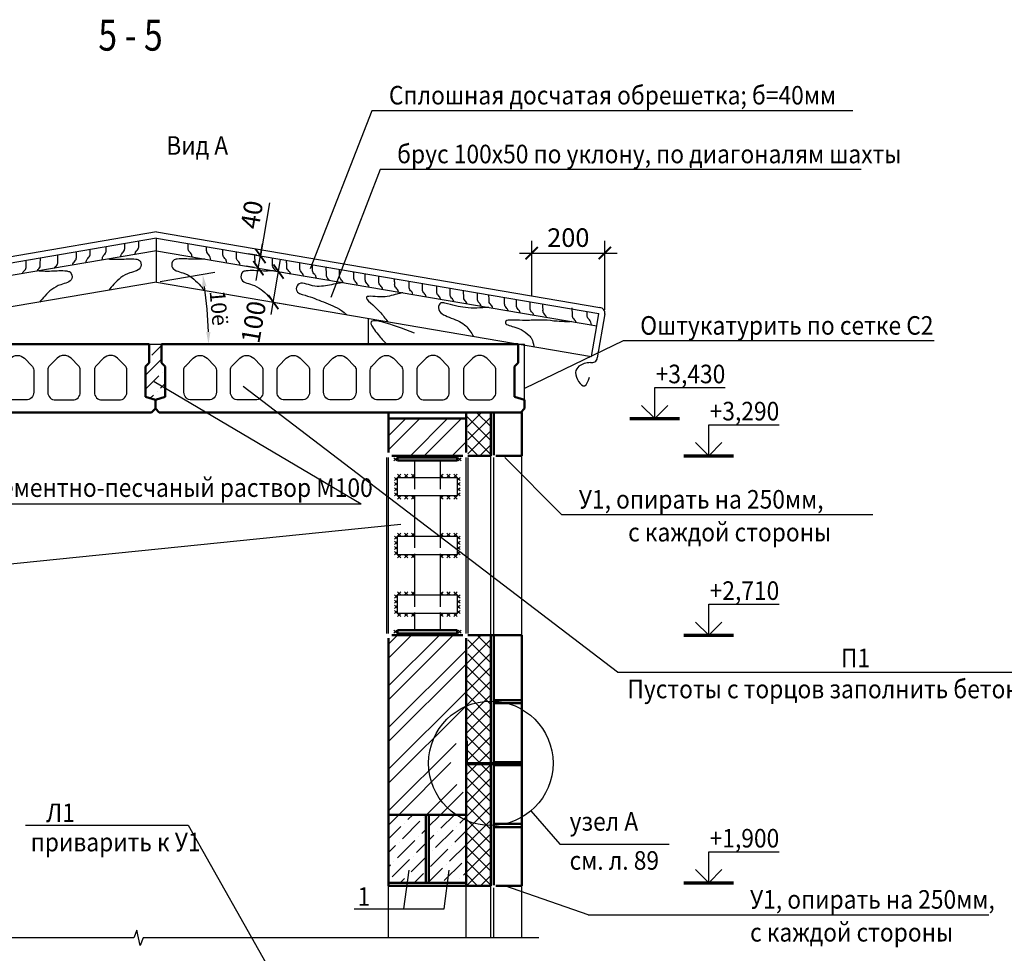
# Model space of a CAD drawing. Units: millimetres. Extents: x 462005 to 1140681, y 316628 to 687631.
# Drawn here: x 586213 to 602114, y 372810 to 387893 of the extents above; entities that cross this region are included whole.
import ezdxf

# ---------------------------------------------------------------- set-up
doc = ezdxf.new("R2010")
doc.units = ezdxf.units.MM
doc.linetypes.add('DASHED', pattern=[19.05, 12.7, -6.35])
doc.layers.get('Defpoints').update_dxf_attribs({"color": 130})
for name, color, linetype, lineweight in [('арматура', 10, 'Continuous', 80), ('отметки', 6, 'Continuous', 30), ('плита', 5, 'Continuous', 50), ('размеры свай', 4, 'Continuous', 25), ('формат', 7, 'Continuous', 80)]:
    doc.layers.add(name, color=color, linetype=linetype, lineweight=lineweight)
for name, color, linetype in [('надписи', 202, 'Continuous'), ('размеры', 1, 'Continuous'), ('Штриховка', 8, 'Continuous')]:
    doc.layers.add(name, color=color, linetype=linetype)
doc.styles.get("Standard").update_dxf_attribs({"font": 'txt.shx'})
doc.dimstyles.new('2к1', dxfattribs={"dimtxt": 250, "dimasz": 200, "dimexe": 200, "dimexo": 62.5, "dimgap": 65, "dimtad": 1, "dimdec": 0, "dimlfac": 0.5, "dimzin": 1, "dimdsep": 46, "dimtxsty": 'Standard', "dimblk": 'ARCHTICK', "dimblk1": 'OBLIQUE', "dimblk2": 'ARCHTICK', "dimcen": -18, "dimdle": 200, "dimclrd": 256, "dimclre": 256, "dimclrt": 1, "dimadec": 0, "dimazin": 0, "dimtfac": 1, "dimtdec": 0, "dimtmove": 1, "dimatfit": 3, "dimfxl": 1, "dimtvp": 1.0001, "dimtolj": 1, "dimtzin": 1, "dimlwd": -1, "dimlwe": -1, "dimarcsym": 0})
doc.dimstyles.new('м2', dxfattribs={"dimtxt": 300, "dimasz": 200, "dimexe": 200, "dimexo": 62.5, "dimgap": 62.5, "dimtad": 1, "dimdec": 0, "dimlfac": 0.2, "dimtxsty": 'Standard', "dimblk": 'ARCHTICK', "dimcen": 2.5, "dimdle": 200, "dimclrd": 256, "dimclre": 256, "dimclrt": 256, "dimadec": 0, "dimazin": 0, "dimtfac": 1, "dimtdec": 0, "dimtmove": 1, "dimatfit": 3, "dimldrblk": 'DOTSMALL', "dimfxl": 200, "dimlwd": -1, "dimlwe": -1, "dimarcsym": 0})
pattern_1 = [(45, (404709.27, 216608.92), (84.1899, 308.6963), [396.875, -79.375, 0, -79.375])]
pattern_2 = [(45, (404709.27, 216608.9), (-336.7596, 336.7596), []), (45, (404933.78, 216608.9), (-336.7596, 336.7596), [])]
pattern_3 = [(45, (404709.27, 216608.92), (-112.2532, 112.2532), []), (135, (404709.27, 216608.92), (-112.2532, -112.2532), [])]

# ---------------------------------------------------------------- blocks, each defined once
blk = doc.blocks.new('*U487')
at = {"color": 0, "lineweight": -2}
for p, q in [((0, 0), (100, -100)), ((0, -100), (100, 0))]:
    blk.add_line(p, q, dxfattribs=at)
blk = doc.blocks.new('*U488')
at = {"color": 0, "lineweight": -2}
for p, q in [((0, 0), (100, 100)), ((100, 0), (0, 100)), ((225, 0), (325, 100)), ((325, 0), (225, 100)), ((450, 0), (550, 100)), ((550, 0), (450, 100))]:
    blk.add_line(p, q, dxfattribs=at)
blk = doc.blocks.new('*U489')
at = {"color": 0, "lineweight": -2}
for p, q in [((0, 0), (100, -100)), ((0, -100), (100, 0)), ((0, -167), (100, -267)), ((0, -267), (100, -167)), ((0, -333), (100, -433)), ((0, -433), (100, -333)), ((0, -500), (100, -600)), ((0, -600), (100, -500))]:
    blk.add_line(p, q, dxfattribs=at)
blk = doc.blocks.new('*U490')
at = {"color": 0, "lineweight": -2}
for p, q in [((-450, 0), (-550, -100)), ((-550, 0), (-450, -100)), ((-225, 0), (-325, -100)), ((-325, 0), (-225, -100)), ((0, 0), (-100, -100)), ((-100, 0), (0, -100))]:
    blk.add_line(p, q, dxfattribs=at)
blk = doc.blocks.new('Плита 1200м')
at = {"layer": 'надписи', "lineweight": 50}
for p, q in [((1160, 220), (8, 220)), ((8, 220), (8, 160)), ((1160, 220), (1160, 160)), ((8, 160), (20, 148)), ((1160, 160), (1148, 148)), ((20, 148), (20, 50.5)), ((1148, 148), (1148, 50.5)), ((20, 50.5), (-12, 40)), ((-12, 40), (-12, 12)), ((1148, 50.5), (1180, 40)), ((1180, 40), (1180, 12)), ((-12, 12), (0, 0)), ((1168, 0), (0, 0)), ((1180, 12), (1168, 0))]:
    blk.add_line(p, q, dxfattribs=at)
at = {"layer": 'надписи', "lineweight": 25}
for points in [[(80, 65), (80, 136.7, -0.198912), (85.9, 150.9), (109.9, 174.9, -0.414214), (155.1, 174.9), (179.1, 150.9, -0.198912), (185, 136.7), (185, 65, -0.414214), (160, 40), (105, 40, -0.414214)], [(230.5, 65), (230.5, 136.7, -0.198912), (236.4, 150.9), (260.4, 174.9, -0.414214), (305.6, 174.9), (329.6, 150.9, -0.198912), (335.5, 136.7), (335.5, 65, -0.414214), (310.5, 40), (255.5, 40, -0.414214)], [(381, 65), (381, 136.7, -0.198912), (386.9, 150.9), (410.9, 174.9, -0.414214), (456.1, 174.9), (480.1, 150.9, -0.198912), (486, 136.7), (486, 65, -0.414214), (461, 40), (406, 40, -0.414214)], [(531.5, 65), (531.5, 136.7, -0.198912), (537.4, 150.9), (561.4, 174.9, -0.414214), (606.6, 174.9), (630.6, 150.9, -0.198912), (636.5, 136.7), (636.5, 65, -0.414214), (611.5, 40), (556.5, 40, -0.414214)], [(682, 65), (682, 136.7, -0.198912), (687.9, 150.9), (711.9, 174.9, -0.414214), (757.1, 174.9), (781.1, 150.9, -0.198912), (787, 136.7), (787, 65, -0.414214), (762, 40), (707, 40, -0.414214)], [(937.5, 65), (937.5, 136.7, 0.198912), (931.6, 150.9), (907.6, 174.9, 0.414214), (862.4, 174.9), (838.4, 150.9, 0.198912), (832.5, 136.7), (832.5, 65, 0.414214), (857.5, 40), (912.5, 40, 0.414214)], [(1088, 65), (1088, 136.7, 0.198912), (1082.1, 150.9), (1058.1, 174.9, 0.414214), (1012.9, 174.9), (988.9, 150.9, 0.198912), (983, 136.7), (983, 65, 0.414214), (1008, 40), (1063, 40, 0.414214)]]:
    blk.add_lwpolyline(points, format="xyb", close=True, dxfattribs=at)
blk = doc.blocks.new('_ArchTick')
at = {"color": 0, "linetype": 'ByBlock', "const_width": 0.15}
blk.add_lwpolyline([(-0.5, -0.5), (0.5, 0.5)], dxfattribs=at)
blk = doc.blocks.new('*D537')
for p, q in [((594482, 383438), (594482, 384321)), ((595663, 383206), (595663, 384322)), ((594282, 384121), (595863, 384122))]:
    blk.add_line(p, q)
at = {"layer": 'Defpoints', "color": 0}
for p in [(595663, 384122), (594482, 383376), (595663, 383143)]:
    blk.add_point(p, dxfattribs=at)
at = {"xscale": 200, "yscale": 200, "zscale": 200}
for p, rotation in [((594482, 384121), 180.0078550723364), ((595663, 384122), 0.00785507233644027)]:
    blk.add_blockref('_ArchTick', p, dxfattribs=dict(at, rotation=rotation))
at = {"insert": (595073, 384334), "char_height": 300, "attachment_point": 5, "rotation": 0.0079}
blk.add_mtext('200', dxfattribs=at)
blk = doc.blocks.new('_DotSmall')
at = {"color": 0, "linetype": 'ByBlock', "const_width": 0.5}
blk.add_lwpolyline([(-0.0625, 0, 1), (0.0625, 0, 1)], format="xyb", close=True, dxfattribs=at)
blk = doc.blocks.new('*D538')
for p, q in [((590275, 383133), (590426, 384021)), ((590454, 383813), (590590, 383790)), ((590370, 383320), (590506, 383297))]:
    blk.add_line(p, q)
at = {"layer": 'Defpoints', "color": 0}
for p in [(590393, 383824), (590393, 383824), (590309, 383331)]:
    blk.add_point(p, dxfattribs=at)
at = {"xscale": 200, "yscale": 200, "zscale": 200}
for p, rotation in [((590393, 383824), 80.31931244352472), ((590309, 383331), 260.3193124435248)]:
    blk.add_blockref('_ArchTick', p, dxfattribs=dict(at, rotation=rotation))
at = {"insert": (590028, 383002), "char_height": 300, "attachment_point": 5, "rotation": 80.3193}
blk.add_mtext('100', dxfattribs=at)
blk = doc.blocks.new('*D539')
for p, q in [((590248, 384937), (590102, 384076)), ((590034, 383682), (590135, 384273)), ((590040, 384087), (589904, 384110)), ((590006, 383889), (589871, 383913))]:
    blk.add_line(p, q)
at = {"layer": 'Defpoints', "color": 0}
for p in [(590102, 384076), (590102, 384076), (590068, 383879)]:
    blk.add_point(p, dxfattribs=at)
at = {"xscale": 200, "yscale": 200, "zscale": 200}
for p, rotation in [((590102, 384076), 80.31931244354614), ((590068, 383879), 260.3193124435461)]:
    blk.add_blockref('_ArchTick', p, dxfattribs=dict(at, rotation=rotation))
at = {"insert": (589999, 384737), "char_height": 300, "attachment_point": 5, "rotation": 80.3193}
blk.add_mtext('40', dxfattribs=at)
blk = doc.blocks.new('*D542')
for p, q in [((588483, 383663), (589364, 383814)), ((588366, 382649), (589462, 382649))]:
    blk.add_line(p, q)
blk.add_arc((582544, 382649), 6719, 1.7057, 7.9829)
for points in [[(589164, 383577), (589230, 383587), (589167, 383780)], [(589293, 382850), (589226, 382849), (589262, 382649)]]:
    blk.add_solid(points)
at = {"layer": 'Defpoints', "color": 0}
for p in [(588421, 383653), (589252, 383028), (582544, 382649), (588304, 382649), (581396, 382453)]:
    blk.add_point(p, dxfattribs=at)
at = {"color": 1, "insert": (589428, 383233), "char_height": 250, "attachment_point": 5, "rotation": 274.8443}
blk.add_mtext('\\A1;10ё', dxfattribs=at)

msp = doc.modelspace()

# ---------------------------------------------------------------- hatches: boundary and pattern name
h = msp.add_hatch()
h.set_pattern_fill('ANSI37', color=256, scale=50, style=0)
h.set_pattern_definition(pattern_3)
edge = h.paths.add_edge_path()
edge.add_line((593451.1, 381269.2), (593451.1, 380849.2))
edge.add_line((593451.1, 380849.2), (593821.1, 380849.2))
edge.add_line((593821.1, 380849.2), (593821.1, 381549.2))
edge.add_line((593821.1, 381549.2), (593421.1, 381549.2))
edge.add_line((593421.1, 381549.2), (593421.1, 381252.7))
edge.add_arc((593437.6, 381252.7), 16.5, 90, 180, ccw=False)
edge.add_line((593437.6, 381269.2), (593451.1, 381269.2))
h = msp.add_hatch()
h.set_pattern_fill('ANSI37', color=256, scale=50, style=0)
h.set_pattern_definition(pattern_3)
edge = h.paths.add_edge_path()
edge.add_arc((593437.6, 377545.7), 16.5, 180, 270)
edge.add_line((593437.6, 377529.2), (593451.1, 377529.2))
edge.add_line((593451.1, 377529.2), (593451.1, 377949.2))
edge.add_line((593451.1, 377949.2), (593821.1, 377949.2))
edge.add_line((593821.1, 377949.2), (593821.1, 373899.2))
edge.add_line((593821.1, 373899.2), (593421.1, 373899.2))
edge.add_line((593421.1, 373899.2), (593421.1, 377545.7))
at = {"layer": 'размеры', "ltscale": 100}
h = msp.add_hatch(dxfattribs=at)
h.set_pattern_fill('ANSI36', color=256, scale=50, style=0)
h.set_pattern_definition(pattern_1)
h.paths.add_polyline_path([(592771.1, 375049.2), (592171.1, 375049.2), (592171.1, 373949.2), (592771.1, 373949.2)])
h = msp.add_hatch(dxfattribs=at)
h.set_pattern_fill('ANSI36', color=256, scale=50, style=0)
h.set_pattern_definition(pattern_1)
h.paths.add_polyline_path([(593421.1, 375049.2), (592821.1, 375049.2), (592821.1, 373949.2), (593421.1, 373949.2)])
at = {"layer": 'Штриховка'}
h = msp.add_hatch(dxfattribs=at)
h.set_pattern_fill('ANSI36', color=256, scale=50, style=0)
h.paths.add_polyline_path([(588563.9, 382289.2), (588503.9, 382349.2), (588503.9, 382649.2), (588303.9, 382649.2), (588303.9, 382349.2), (588243.9, 382289.2), (588243.9, 381801.7), (588403.9, 381749.2), (588563.9, 381801.7)])
h = msp.add_hatch(dxfattribs=at)
h.set_pattern_fill('ANSI32', color=256, scale=50, style=0)
h.set_pattern_definition(pattern_2)
h.paths.add_polyline_path([(593421.1, 381252.7), (593421.1, 381449.2), (592171.1, 381449.2), (592171.1, 380899.2, 0.4142136), (592221.1, 380849.2), (592574.6, 380849.2), (593371.1, 380849.2, 0.4142136), (593421.1, 380899.2)])
h = msp.add_hatch(dxfattribs=at)
h.set_pattern_fill('ANSI32', color=256, scale=50, style=0)
h.set_pattern_definition(pattern_2)
h.paths.add_polyline_path([(593421.1, 377899.2, 0.4142136), (593371.1, 377949.2), (593017.6, 377949.2), (592221.1, 377949.2, 0.4142136), (592171.1, 377899.2), (592171.1, 377545.7), (592171.1, 375049.2), (593421.1, 375049.2), (593421.1, 375374.2, -0.2292348), (593176.5, 375879.7, -0.2292348), (593421.1, 376385.1)])

# ---------------------------------------------------------------- linework, layer by layer
for p, q in [((588303.9, 382649.2), (588503.9, 382649.2)), ((594263.9, 382649.2), (594363.9, 382649.2)), ((594298.3, 382649.2), (594348.3, 382649.2)), ((594363.9, 381749.2), (594363.9, 382649.2)), ((594321.1, 381549.2), (593871.1, 381549.2)), ((593821.1, 377949.2), (593821.1, 380849.2)), ((594321.1, 377949.2), (594321.1, 380849.2)), ((592141.1, 377979.2), (592141.1, 380819.2)), ((592171.1, 377979.2), (592171.1, 380819.2)), ((592591.1, 380769.2), (592591.1, 380499.2)), ((593001.1, 380769.2), (593001.1, 380499.2)), ((593421.1, 377979.2), (593421.1, 380819.2)), ((593451.1, 380819.2), (593451.1, 377979.2)), ((593871.1, 377949.2), (593871.1, 380819.2)), ((592591.1, 380199.2), (592591.1, 379549.2)), ((593001.1, 380199.2), (593001.1, 379549.2)), ((581781.4, 378668), (592366.1, 379743.4)), ((592591.1, 379249.2), (592591.1, 378599.2)), ((593001.1, 379249.2), (593001.1, 378599.2)), ((592591.1, 378299.2), (592591.1, 378029.2)), ((593001.1, 378299.2), (593001.1, 378029.2)), ((592316.1, 378029.2), (592316.1, 377979.2)), ((592171.1, 373059.2), (592171.1, 373899.2)), ((593421.1, 373059.2), (593421.1, 373899.2)), ((593821.1, 373059.2), (593821.1, 373899.2)), ((593871.1, 373059.2), (593871.1, 373869.2)), ((594321.1, 373059.2), (594321.1, 373899.2))]:
    msp.add_line(p, q)
at = {"linetype": 'DASHED', "ltscale": 15}
for p, q in [((592591.1, 380499.2), (592591.1, 380199.2)), ((593001.1, 380499.2), (593001.1, 380199.2)), ((592591.1, 379549.2), (592591.1, 379249.2)), ((593001.1, 379549.2), (593001.1, 379249.2)), ((592591.1, 378599.2), (592591.1, 378299.2)), ((593001.1, 378599.2), (593001.1, 378299.2))]:
    msp.add_line(p, q, dxfattribs=at)
at = {"color": 2}
for p, q in [((594466.6, 375109.5), (594935.3, 374575.7)), ((594935.3, 374575.7), (596703.3, 374575.7))]:
    msp.add_line(p, q, dxfattribs=at)
for points in [[(592316.1, 380499.2), (593276.1, 380499.2), (593276.1, 380199.2), (592316.1, 380199.2)], [(592316.1, 379549.2), (593276.1, 379549.2), (593276.1, 379249.2), (592316.1, 379249.2)], [(592316.1, 378599.2), (593276.1, 378599.2), (593276.1, 378299.2), (592316.1, 378299.2)]]:
    msp.add_lwpolyline(points, close=True)
msp.add_circle((593821.1, 375879.7), 1004.8, dxfattribs=at)
for points, knots in [([(587541.4, 384011.3), (587541.5, 384011.5), (587551.3, 384051.2), (587552.5, 384076.7), (587616.4, 384129.8), (587608.8, 384180.6), (587610.6, 384206.1), (587610.9, 384224.4)], [38.0043162, 38.0043162, 38.0043162, 38.0043162, 38.2989666, 110.3756504, 179.5064961, 239.2590429, 255.7301281, 255.7301281, 255.7301281, 255.7301281]), ([(587843.8, 384061.3), (587850, 384087.7), (587854.4, 384112), (587914.5, 384161.9), (587906.7, 384214.3), (587909, 384241.3), (587909.3, 384275.3)], [50.0660779, 50.0660779, 50.0660779, 50.0660779, 110.3756504, 179.5064961, 239.2590429, 260.3711861, 260.3711861, 260.3711861, 260.3711861]), ([(588073.3, 384100.4), (588079.3, 384126.3), (588083.9, 384150.5), (588143.8, 384200.3), (588136, 384252.7), (588138.3, 384279.8), (588138.6, 384314.5)], [50.7062556, 50.7062556, 50.7062556, 50.7062556, 110.3756504, 179.5064961, 239.2590429, 260.5368156, 260.5368156, 260.5368156, 260.5368156]), ([(588998.5, 384061.3), (588992.4, 384087.8), (588988, 384112), (588927.9, 384162), (588935.6, 384214.4), (588933.4, 384241.4), (588933.1, 384275.4)], [50.0660779, 50.0660779, 50.0660779, 50.0660779, 110.3756504, 179.5064961, 239.2590429, 260.3711861, 260.3711861, 260.3711861, 260.3711861]), ([(589300.9, 384011.4), (589300.9, 384011.6), (589291.1, 384051.3), (589289.9, 384076.8), (589226, 384129.9), (589233.5, 384180.7), (589231.7, 384206.2), (589231.4, 384224.5)], [38.0043162, 38.0043162, 38.0043162, 38.0043162, 38.2989666, 110.3756504, 179.5064961, 239.2590429, 255.7301281, 255.7301281, 255.7301281, 255.7301281]), ([(586491.5, 383830.4), (586493.5, 383834.9), (586504.4, 383853.6), (586551.6, 383892.8), (586543.5, 383947.3), (586546.4, 383976.3), (586546.5, 384042.7)], [90.8825099, 90.8825099, 90.8825099, 90.8825099, 110.3756504, 179.5064961, 239.2590429, 266.4143094, 266.4143094, 266.4143094, 266.4143094]), ([(586774.4, 383878.7), (586776.5, 383883.7), (586787.3, 383902.8), (586835.1, 383942.5), (586827, 383996.9), (586829.9, 384025.8), (586830.1, 384091.1)], [88.9276103, 88.9276103, 88.9276103, 88.9276103, 110.3756504, 179.5064961, 239.2590429, 266.2416011, 266.2416011, 266.2416011, 266.2416011]), ([(587066.5, 383928.5), (587070.6, 383945.9), (587077.5, 383968.9), (587134.1, 384015.9), (587126.2, 384069.1), (587128.7, 384096.9), (587129, 384142.1)], [61.3573482, 61.3573482, 61.3573482, 61.3573482, 110.3756504, 179.5064961, 239.2590429, 262.8011034, 262.8011034, 262.8011034, 262.8011034]), ([(587283.7, 383965.6), (587291.4, 383997.9), (587294.3, 384022.8), (587356.2, 384074.3), (587348.5, 384126.1), (587350.6, 384152.6), (587350.9, 384180)], [44.3160976, 44.3160976, 44.3160976, 44.3160976, 110.3756504, 179.5064961, 239.2590429, 258.6764918, 258.6764918, 258.6764918, 258.6764918]), ([(587645.1, 384027.3), (587666, 384026), (587731.3, 384022.6), (587879.6, 384022.6), (588022, 384037.5), (588166.5, 384010.7), (588196.3, 383845.3), (587929.4, 383808), (587775.2, 383669.5), (587676, 383555.2), (587649.8, 383520.9)], [351.4997541, 351.4997541, 351.4997541, 351.4997541, 414.1994048, 547.2489133, 794.3433989, 854.4449547, 958.8894843, 1163.1861825, 1481.3109167, 1608.476489, 1608.476489, 1608.476489, 1608.476489]), ([(589197.2, 384027.4), (589176.4, 384026.1), (589111.1, 384022.7), (588962.7, 384022.6), (588820.3, 384037.6), (588675.9, 384010.7), (588646.1, 383845.4), (588913, 383808.1), (589067.2, 383669.6), (589166.4, 383555.3), (589192.6, 383521)], [351.4997541, 351.4997541, 351.4997541, 351.4997541, 414.1994048, 547.2489133, 794.3433989, 854.4449547, 958.8894843, 1163.1861825, 1481.3109167, 1608.476489, 1608.476489, 1608.476489, 1608.476489]), ([(589558.7, 383965.8), (589551, 383998.1), (589548.1, 384022.9), (589486.1, 384074.4), (589493.8, 384126.2), (589491.7, 384152.7), (589491.4, 384180.2)], [44.3160976, 44.3160976, 44.3160976, 44.3160976, 110.3756504, 179.5064961, 239.2590429, 258.6764918, 258.6764918, 258.6764918, 258.6764918]), ([(589775.9, 383928.7), (589771.8, 383946.1), (589764.8, 383969), (589708.3, 384016), (589716.2, 384069.3), (589713.7, 384097.1), (589713.4, 384142.3)], [61.3573482, 61.3573482, 61.3573482, 61.3573482, 110.3756504, 179.5064961, 239.2590429, 262.8011034, 262.8011034, 262.8011034, 262.8011034]), ([(590068, 383878.9), (590065.9, 383883.9), (590055.1, 383903), (590007.3, 383942.7), (590015.4, 383997.2), (590012.4, 384026), (590012.3, 384091.3)], [88.9276103, 88.9276103, 88.9276103, 88.9276103, 110.3756504, 179.5064961, 239.2590429, 266.2416011, 266.2416011, 266.2416011, 266.2416011]), ([(590350.9, 383830.6), (590348.9, 383835.1), (590338, 383853.9), (590290.8, 383893.1), (590298.9, 383947.6), (590295.9, 383976.5), (590295.8, 384042.9)], [90.8825099, 90.8825099, 90.8825099, 90.8825099, 110.3756504, 179.5064961, 239.2590429, 266.4143094, 266.4143094, 266.4143094, 266.4143094]), ([(586258.1, 383790.5), (586261.3, 383802.9), (586269.7, 383824.7), (586323.6, 383869.4), (586315.6, 383923.2), (586318.3, 383951.4), (586318.5, 384003.8)], [69.8721907, 69.8721907, 69.8721907, 69.8721907, 110.3756504, 179.5064961, 239.2590429, 264.133163, 264.133163, 264.133163, 264.133163]), ([(590584.3, 383790.8), (590581.1, 383803.2), (590572.6, 383825), (590518.8, 383869.7), (590526.8, 383923.4), (590524.1, 383951.7), (590523.9, 384004)], [69.8721907, 69.8721907, 69.8721907, 69.8721907, 110.3756504, 179.5064961, 239.2590429, 264.133163, 264.133163, 264.133163, 264.133163]), ([(590797.2, 383754.5), (590792.9, 383772.9), (590786.3, 383796.1), (590729.3, 383843.5), (590737.1, 383896.6), (590734.6, 383924.3), (590734.4, 383968.1)], [59.8162366, 59.8162366, 59.8162366, 59.8162366, 110.3756504, 179.5064961, 239.2590429, 262.5207872, 262.5207872, 262.5207872, 262.5207872]), ([(591004, 383719.2), (590998.9, 383741.4), (590993.3, 383765.1), (590934.7, 383813.8), (590942.5, 383866.6), (590940.1, 383894), (590939.8, 383933.1)], [54.9232958, 54.9232958, 54.9232958, 54.9232958, 110.3756504, 179.5064961, 239.2590429, 261.5329274, 261.5329274, 261.5329274, 261.5329274]), ([(591213.7, 383683.5), (591213.2, 383684.1), (591201.7, 383700.1), (591159.8, 383735), (591167.9, 383789.9), (591164.8, 383819.3), (591164.8, 383894.7)], [107.3334425, 107.3334425, 107.3334425, 107.3334425, 110.3756504, 179.5064961, 239.2590429, 267.7071634, 267.7071634, 267.7071634, 267.7071634]), ([(586529.1, 383836.8), (586550, 383835.4), (586615.3, 383832.1), (586763.6, 383832), (586906, 383847), (587050.5, 383820.2), (587080.3, 383654.8), (586813.4, 383617.5), (586659.2, 383478.9), (586560, 383364.6), (586533.8, 383330.4)], [351.4997541, 351.4997541, 351.4997541, 351.4997541, 414.1994048, 547.2489133, 794.3433989, 854.4449547, 958.8894843, 1163.1861825, 1481.3109167, 1608.476489, 1608.476489, 1608.476489, 1608.476489]), ([(590313.3, 383837.1), (590292.4, 383835.7), (590227.1, 383832.3), (590078.7, 383832.3), (589936.3, 383847.2), (589791.9, 383820.3), (589762.1, 383655), (590029, 383617.7), (590183.2, 383479.2), (590282.5, 383364.9), (590308.7, 383330.6)], [351.4997541, 351.4997541, 351.4997541, 351.4997541, 414.1994048, 547.2489133, 794.3433989, 854.4449547, 958.8894843, 1163.1861825, 1481.3109167, 1608.476489, 1608.476489, 1608.476489, 1608.476489]), ([(591435.4, 383645.6), (591432.3, 383657.3), (591423.6, 383678.9), (591370.2, 383723.3), (591378.2, 383777.1), (591375.5, 383805.3), (591375.3, 383858.8)], [71.2577009, 71.2577009, 71.2577009, 71.2577009, 110.3756504, 179.5064961, 239.2590429, 264.3208127, 264.3208127, 264.3208127, 264.3208127]), ([(591668.2, 383605.9), (591664.4, 383622), (591657.1, 383644.7), (591601.1, 383691.2), (591609, 383744.6), (591606.5, 383772.4), (591606.2, 383819.4)], [63.3016419, 63.3016419, 63.3016419, 63.3016419, 110.3756504, 179.5064961, 239.2590429, 263.134626, 263.134626, 263.134626, 263.134626]), ([(591854.5, 383574.1), (591851, 383588.3), (591843.1, 383610.6), (591788.2, 383656.2), (591796.1, 383709.7), (591793.5, 383737.8), (591793.3, 383787.5)], [66.5694606, 66.5694606, 66.5694606, 66.5694606, 110.3756504, 179.5064961, 239.2590429, 263.6544405, 263.6544405, 263.6544405, 263.6544405]), ([(592075.1, 383536.5), (592071.4, 383552.1), (592063.9, 383574.7), (592008.2, 383620.9), (592016.2, 383674.3), (592013.6, 383702.3), (592013.3, 383750)], [64.1515467, 64.1515467, 64.1515467, 64.1515467, 110.3756504, 179.5064961, 239.2590429, 263.2745273, 263.2745273, 263.2745273, 263.2745273]), ([(592330.8, 383492.9), (592326.3, 383512.1), (592319.9, 383535.3), (592262.5, 383583), (592270.4, 383636.1), (592267.9, 383663.7), (592267.6, 383706.6)], [58.8150719, 58.8150719, 58.8150719, 58.8150719, 110.3756504, 179.5064961, 239.2590429, 262.3307315, 262.3307315, 262.3307315, 262.3307315]), ([(591429.3, 383646.7), (591401.8, 383641.8), (591287.4, 383620.7), (591123.5, 383584.7), (590918.8, 383579), (590717.8, 383689.5), (590653.8, 383483.6), (590894.3, 383426.9), (591111.2, 383333.5), (591355.4, 383244.4), (591464.5, 383152.5), (591489.9, 383129.1)], [257.0876118, 257.0876118, 257.0876118, 257.0876118, 340.5958253, 604.1152752, 749.9742771, 985.1653266, 1077.3729549, 1239.2535755, 1555.8961887, 1878.9264533, 1981.5693908, 1981.5693908, 1981.5693908, 1981.5693908]), ([(592563.6, 383453.2), (592559.7, 383469.7), (592552.5, 383492.5), (592496.4, 383539.2), (592504.3, 383592.5), (592501.7, 383620.4), (592501.5, 383666.7)], [62.5907877, 62.5907877, 62.5907877, 62.5907877, 110.3756504, 179.5064961, 239.2590429, 263.0142427, 263.0142427, 263.0142427, 263.0142427]), ([(592778.9, 383416.5), (592775.5, 383430.5), (592767.5, 383452.7), (592712.7, 383498.3), (592720.6, 383551.9), (592718, 383579.9), (592717.7, 383629.8)], [66.7312012, 66.7312012, 66.7312012, 66.7312012, 110.3756504, 179.5064961, 239.2590429, 263.6784936, 263.6784936, 263.6784936, 263.6784936]), ([(593010.2, 383377), (593006.6, 383391.9), (592998.9, 383414.4), (592943.6, 383460.4), (592951.5, 383513.8), (592948.9, 383541.8), (592948.7, 383590.4)], [65.192275, 65.192275, 65.192275, 65.192275, 110.3756504, 179.5064961, 239.2590429, 263.4408838, 263.4408838, 263.4408838, 263.4408838]), ([(593223.2, 383340.7), (593220.1, 383352.8), (593211.5, 383374.6), (593157.8, 383419.2), (593165.7, 383472.9), (593163.1, 383501.1), (593162.8, 383553.9)], [70.3056457, 70.3056457, 70.3056457, 70.3056457, 110.3756504, 179.5064961, 239.2590429, 264.1915969, 264.1915969, 264.1915969, 264.1915969]), ([(592402.1, 383480.7), (592378.8, 383477), (592274.6, 383456.7), (592109, 383387.9), (591669.8, 383469.4), (592032.7, 383200), (592114.1, 383063.9), (592154.1, 383015.8)], [382.7837761, 382.7837761, 382.7837761, 382.7837761, 456.5278905, 719.0348945, 980.4410825, 1294.4417143, 1499.6836824, 1499.6836824, 1499.6836824, 1499.6836824]), ([(593440.5, 383303.6), (593437.9, 383312.2), (593428.2, 383332.9), (593377, 383375.4), (593385, 383429.5), (593382.2, 383458), (593382, 383516.5)], [78.2038123, 78.2038123, 78.2038123, 78.2038123, 110.3756504, 179.5064961, 239.2590429, 265.1678373, 265.1678373, 265.1678373, 265.1678373]), ([(593665.2, 383265.3), (593661.8, 383278.8), (593653.7, 383300.9), (593599.1, 383346.2), (593607.1, 383399.8), (593604.5, 383427.9), (593604.2, 383478.6)], [67.6969456, 67.6969456, 67.6969456, 67.6969456, 110.3756504, 179.5064961, 239.2590429, 263.821874, 263.821874, 263.821874, 263.821874]), ([(593854.1, 383233.1), (593850.1, 383250), (593843, 383272.9), (593786.7, 383319.7), (593794.6, 383373), (593792, 383400.8), (593791.8, 383446.6)], [61.9354197, 61.9354197, 61.9354197, 61.9354197, 110.3756504, 179.5064961, 239.2590429, 262.9006963, 262.9006963, 262.9006963, 262.9006963]), ([(594103.3, 383190.5), (594100.3, 383201.6), (594091.4, 383223.1), (594038.4, 383267.1), (594046.4, 383321), (594043.7, 383349.3), (594043.5, 383403.6)], [72.4766904, 72.4766904, 72.4766904, 72.4766904, 110.3756504, 179.5064961, 239.2590429, 264.4794681, 264.4794681, 264.4794681, 264.4794681]), ([(593789.5, 383244.1), (593661.5, 383235.9), (593417.6, 383222.3), (593181.2, 383286.3), (592998.6, 383334), (592943.6, 383171.7), (593176.7, 383071.3), (593390.6, 383000.8), (593496.3, 382855.1), (593536.4, 382786.9), (593540.8, 382779.3)], [437.9079251, 437.9079251, 437.9079251, 437.9079251, 816.2304419, 1156.4356687, 1223.8760628, 1310.6973697, 1537.9071944, 1815.9436997, 2024.3128655, 2050.5875661, 2050.5875661, 2050.5875661, 2050.5875661]), ([(594297.3, 383157.5), (594293.9, 383170.7), (594285.7, 383192.7), (594231.3, 383237.9), (594239.3, 383291.6), (594236.6, 383319.7), (594236.4, 383370.7)], [68.1822786, 68.1822786, 68.1822786, 68.1822786, 110.3756504, 179.5064961, 239.2590429, 263.8923822, 263.8923822, 263.8923822, 263.8923822]), ([(594515.5, 383120.2), (594512.5, 383131.4), (594503.7, 383152.9), (594450.6, 383197.1), (594458.5, 383250.9), (594455.8, 383279.2), (594455.6, 383333.3)], [72.1842121, 72.1842121, 72.1842121, 72.1842121, 110.3756504, 179.5064961, 239.2590429, 264.4414161, 264.4414161, 264.4414161, 264.4414161]), ([(594722.3, 383084.9), (594719.5, 383094.7), (594710.2, 383115.8), (594658.1, 383159.1), (594666.1, 383213.1), (594663.3, 383241.5), (594663.1, 383297.9)], [75.3080669, 75.3080669, 75.3080669, 75.3080669, 110.3756504, 179.5064961, 239.2590429, 264.8315648, 264.8315648, 264.8315648, 264.8315648]), ([(595198.8, 383003.7), (595196, 383012.9), (595186.6, 383033.9), (595134.8, 383076.9), (595143.1, 383132.9), (595139.6, 383163.2), (595134.4, 383240.1)], [76.4902161, 76.4902161, 76.4902161, 76.4902161, 110.3756504, 179.5064961, 239.2590429, 270.7989996, 270.7989996, 270.7989996, 270.7989996]), ([(595446.5, 382961.4), (595446.5, 382961.6), (595436.6, 383001.3), (595435.5, 383026.8), (595371.6, 383079.9), (595379.9, 383135.9), (595376.4, 383166.2), (595374.5, 383176.6)], [38.0043162, 38.0043162, 38.0043162, 38.0043162, 38.2989666, 110.3756504, 179.5064961, 239.2590429, 270.7989996, 270.7989996, 270.7989996, 270.7989996]), ([(595131, 383015.2), (595051.7, 383013.3), (594900.9, 383013.9), (594673.6, 383048.6), (594487.2, 383034.6), (594301.5, 383036), (594182.5, 383038.1), (594080.7, 383041), (594023.4, 382968.9), (594204.6, 382936.2), (594318, 382886.9), (594439, 382802.1), (594500.6, 382728.7), (594513.9, 382613.3)], [138.5447398, 138.5447398, 138.5447398, 138.5447398, 376.221683, 590.9882352, 824.6772217, 935.5625593, 1145.4924505, 1193.6709752, 1224.5923326, 1378.8204792, 1506.7698221, 1668.3377966, 1795.1796976, 1795.1796976, 1795.1796976, 1795.1796976])]:
    msp.add_open_spline(points, degree=3, knots=knots)
msp.add_spline([(592586.4, 382830.2), (591890.7, 382968.2), (592020.5, 382784.4), (592144.9, 382643.5)], degree=3)
at = {"layer": 'арматура', "lineweight": 40}
msp.add_lwpolyline([(588343.5, 384918.9, 0, 100, 0), (588343.5, 385318.9, 0, 0, 0), (588343.5, 386070.6, 0, 0, 0)], format="xyseb", dxfattribs=at)
at = {"layer": 'надписи'}
for p, q in [((591902.2, 386423.2), (590905.6, 383867.4)), ((599668.2, 386423.2), (591902.2, 386423.2)), ((592034.8, 385473.7), (591238.2, 383404.8)), ((599800.8, 385473.7), (592034.8, 385473.7)), ((595960.2, 382703.9), (594363.9, 381937.5)), ((600980.7, 382703.9), (595960.2, 382703.9)), ((591725, 380067.3), (588385.7, 382041.7)), ((595868.1, 377349.5), (589819.7, 381969.6)), ((594969.2, 379894.5), (594046.4, 380819.2)), ((591725, 380067.3), (585509, 380067.3)), ((599989.7, 379894.5), (594969.2, 379894.5)), ((595868.1, 377349.5), (604662.5, 377349.5)), ((586308.1, 374880.1), (588934.6, 374880.1)), ((588934.6, 374880.1), (590653.1, 371838)), ((592417.8, 373527), (592500.3, 374153.7)), ((593067.8, 373527), (593150.3, 374153.7)), ((595391.6, 373430.3), (594046.4, 373899.2)), ((591613.6, 373527), (593067.8, 373527)), ((595391.6, 373430.3), (601863.9, 373430.3))]:
    msp.add_line(p, q, dxfattribs=at)
at = {"layer": 'надписи', "flags": 128}
msp.add_lwpolyline([(594596.8, 373059.2), (588207.2, 373059.2), (588157.2, 372934.2), (588107.2, 373184.2), (588057.2, 373059.2), (582245.4, 373059.2)], dxfattribs=at)
at = {"layer": 'отметки', "color": 2}
for p, q in [((596468.9, 381949.2), (597605.7, 381949.2)), ((596468.9, 381449.2), (596468.9, 381949.2)), ((596468.9, 381449.2), (596256.8, 381661.3)), ((596468.9, 381449.2), (596681, 381661.3)), ((597340.3, 381349.2), (598477.1, 381349.2)), ((597340.3, 380849.2), (597340.3, 381349.2)), ((597340.3, 380849.2), (597128.2, 381061.3)), ((597340.3, 380849.2), (597552.4, 381061.3)), ((597340.3, 378449.2), (598477.1, 378449.2)), ((597340.3, 377949.2), (597340.3, 378449.2)), ((597340.3, 377949.2), (597128.2, 378161.3)), ((597340.3, 377949.2), (597552.4, 378161.3)), ((597340.3, 374449.2), (598477.1, 374449.2)), ((597340.3, 373949.2), (597340.3, 374449.2)), ((597340.3, 373949.2), (597128.2, 374161.3)), ((597340.3, 373949.2), (597552.4, 374161.3))]:
    msp.add_line(p, q, dxfattribs=at)
at = {"layer": 'отметки', "color": 2, "lineweight": 70}
for p, q in [((596068.9, 381449.2), (596868.9, 381449.2)), ((596940.3, 380849.2), (597740.3, 380849.2)), ((596940.3, 377949.2), (597740.3, 377949.2)), ((596940.3, 373949.2), (597740.3, 373949.2))]:
    msp.add_line(p, q, dxfattribs=at)
at = {"layer": 'плита', "lineweight": 50, "ltscale": 100}
for p, q in [((592171.1, 380899.2), (592171.1, 381549.2)), ((593421.1, 380899.2), (593421.1, 381549.2)), ((593821.1, 380849.2), (593821.1, 381549.2)), ((594321.1, 381549.2), (593821.1, 381549.2)), ((593871.1, 380859.2), (593871.1, 381549.2)), ((594321.1, 380849.2), (594321.1, 381549.2)), ((592171.1, 381449.2), (593421.1, 381449.2)), ((592221.1, 380849.2), (593371.1, 380849.2)), ((593451.1, 380849.2), (593821.1, 380849.2)), ((593901.1, 380849.2), (594321.1, 380849.2)), ((592171.1, 373899.2), (592171.1, 377899.2)), ((592221.1, 377949.2), (593371.1, 377949.2)), ((593421.1, 373899.2), (593421.1, 377899.2)), ((593451.1, 377949.2), (594321.1, 377949.2)), ((593821.1, 373899.2), (593821.1, 377949.2)), ((593871.1, 373909.2), (593871.1, 377949.2)), ((594321.1, 373899.2), (594321.1, 377949.2)), ((593871.1, 376899.2), (594321.1, 376899.2)), ((593871.1, 376849.2), (594321.1, 376849.2)), ((593871.1, 375899.2), (594321.1, 375899.2)), ((593871.1, 375849.2), (594321.1, 375849.2)), ((592171.1, 375049.2), (593421.1, 375049.2)), ((592771.1, 373949.2), (592771.1, 375049.2)), ((592821.1, 373949.2), (592821.1, 375049.2)), ((593871.1, 374899.2), (594321.1, 374899.2)), ((593871.1, 374849.2), (594321.1, 374849.2)), ((592171.1, 373949.2), (593421.1, 373949.2)), ((592171.1, 373899.2), (593821.1, 373899.2)), ((593901.1, 373899.2), (594321.1, 373899.2))]:
    msp.add_line(p, q, dxfattribs=at)
for points in [[(592316.1, 380769.2), (593276.1, 380769.2), (593276.1, 380819.2), (592316.1, 380819.2)], [(592316.1, 378029.2), (593276.1, 378029.2), (593276.1, 377979.2), (592316.1, 377979.2)]]:
    msp.add_lwpolyline(points, close=True, dxfattribs=at)
at = {"layer": 'размеры', "lineweight": 50}
for p, q in [((593436.1, 376240.5), (593421.1, 376240.5)), ((593421.1, 376240.1), (593421.1, 375904.7)), ((593436.1, 376240.1), (593436.1, 375904.7)), ((594321.1, 375879.7), (593461.1, 375879.7)), ((594321.1, 375864.7), (593461.1, 375864.7)), ((594321.1, 375864.7), (594321.1, 375879.7))]:
    msp.add_line(p, q, dxfattribs=at)
for radius in [40, 25]:
    msp.add_arc((593461.1, 375904.7), radius, 180, 270, dxfattribs=at)
at = {"layer": 'формат', "color": 4, "lineweight": 30}
for p, q in [((588421.1, 384464.2), (581260.9, 383241.7)), ((588421.1, 384362.7), (581277.8, 383143.2)), ((588421.1, 383652.6), (588421.1, 384362.7)), ((588421.2, 384464.2), (595581.5, 383242.7)), ((588421.2, 384362.7), (595564.7, 383144.1)), ((588421.1, 384159.8), (581311.4, 382946)), ((588421.3, 384159.8), (595531.1, 382947)), ((588421.2, 383652.6), (581395.6, 382453.1)), ((588421.2, 383652.6), (595447, 382454.1)), ((595531.1, 382947), (595564.7, 383144.1)), ((595663.1, 383143.1), (595541.3, 382428.8)), ((591839.6, 383053.3), (591839.7, 382649.7)), ((595447, 382454.1), (595531.1, 382947))]:
    msp.add_line(p, q, dxfattribs=at)
for centre, start, end in [((595575.7, 383154.7), 348.20663, 86.23049), ((595453.9, 382440.4), 254.40814, 352.432)]:
    msp.add_arc(centre, 88.2, start, end, dxfattribs=at)
msp.add_spline([(595430.2, 382355.5), (595244.2, 382293.7), (595191.3, 382193.3), (595334.5, 381978.9), (595413.3, 382119.9)], degree=3, dxfattribs=at)

# ---------------------------------------------------------------- block references
at = {"xscale": -0.5, "yscale": 0.5, "zscale": 0.5, "rotation": 180}
for p in [(592254.3, 380765.4), (593293.7, 380765.4)]:
    msp.add_blockref('*U487', p, dxfattribs=at)
at = {"yscale": 0.5, "zscale": 0.5}
for name, p, xscale in [('*U488', (592591.1, 380499.2), -0.5), ('*U488', (593001.1, 380499.2), 0.5), ('*U489', (592316.1, 380499.2), -0.5), ('*U489', (593276.1, 380499.2), 0.5), ('*U490', (592316.1, 380199.2), -0.5), ('*U490', (593276.1, 380199.2), 0.5), ('*U488', (592591.1, 379549.2), -0.5), ('*U488', (593001.1, 379549.2), 0.5), ('*U489', (592316.1, 379549.2), -0.5), ('*U489', (593276.1, 379549.2), 0.5), ('*U490', (592316.1, 379249.2), -0.5), ('*U490', (593276.1, 379249.2), 0.5), ('*U488', (592591.1, 378599.2), -0.5), ('*U488', (593001.1, 378599.2), 0.5), ('*U489', (592316.1, 378599.2), -0.5), ('*U489', (593276.1, 378599.2), 0.5), ('*U490', (592316.1, 378299.2), -0.5), ('*U490', (593276.1, 378299.2), 0.5), ('*U487', (592254.3, 378033), 0.5), ('*U487', (593293.7, 378033), 0.5)]:
    msp.add_blockref(name, p, dxfattribs=dict(at, xscale=xscale))
at = {"layer": 'размеры свай', "xscale": 5, "yscale": 5, "zscale": 5}
for p in [(582503.9, 381549.2), (588463.9, 381549.2)]:
    msp.add_blockref('Плита 1200м', p, dxfattribs=at)

# ---------------------------------------------------------------- texts
at = {"color": 2, "width": 0.9}
for s, p in [('узел А', (595093.1, 374790.7)), ('см. л. 89', (595093.1, 374160))]:
    msp.add_text(s, height=300, dxfattribs=at).set_placement(p)
at = {"layer": 'надписи', "lineweight": 35, "width": 0.8}
msp.add_text('5 - 5', height=500, dxfattribs=at).set_placement((587482.6, 387393.4))
at = {"layer": 'надписи', "width": 0.9}
for s, p in [('Сплошная досчатая обрешетка; б=40мм', (592175.9, 386523.2)), ('Вид А', (588579.6, 385710.8)), ('брус 100х50 по уклону, по диагоналям шахты', (592308.5, 385573.7)), ('Оштукатурить по сетке С2', (596233.9, 382803.9)), ('Цементно-песчаный раствор М100', (585647.6, 380183.4)), ('У1, опирать на 250мм,', (595242.8, 379994.5)), ('с каждой стороны', (596038.4, 379463.7)), ('П1', (599477.2, 377432.4)), ('Пустоты с торцов заполнить бетоном В15 на 200мм', (596027.7, 376929.9)), ('Л1', (586640.2, 374930.1)), ('приварить к У1', (586390.9, 374456.6)), ('1', (591669.9, 373577)), ('У1, опирать на 250мм,', (598007.9, 373530.3)), ('с каждой стороны', (598007.9, 372999.5))]:
    msp.add_text(s, height=300, dxfattribs=at).set_placement(p)
at = {"layer": 'отметки', "color": 2, "width": 0.9}
for s, p in [('+3,430', (596484, 382019.6)), ('+3,290', (597355.3, 381419.6)), ('+2,710', (597355.3, 378519.6)), ('+1,900', (597355.3, 374519.6))]:
    msp.add_text(s, height=300, dxfattribs=at).set_placement(p)

# ---------------------------------------------------------------- dimensions: what is measured, and where the dimension line sits
for base, p1, p2, picture, middle in [((590101.6, 384076.1), (590068, 383878.9), (590101.6, 384076.1), '*D539', (590432.2, 384662.9)), ((590392.7, 383823.5), (590308.7, 383330.6), (590392.7, 383823.5), '*D538', (590237.1, 382966.2))]:
    dim = msp.add_linear_dim(base=base, p1=p1, p2=p2, angle=80.31931, dimstyle='м2')
    dim.commit()
    dim.dimension.update_dxf_attribs({"geometry": picture, "text_midpoint": middle, "dimtype": 161})
dim = msp.add_linear_dim(base=(595663, 384121.6), p1=(594482.4, 383375.9), p2=(595663.1, 383143.1), angle=180.00786, text='200', dimstyle='м2')
dim.commit()
dim.dimension.update_dxf_attribs({"geometry": '*D537', "text_midpoint": (595072.6, 384334)})
dim = msp.add_angular_dim_2l(base=(589251.8, 383027.7), line1=((588303.9, 382649.2), (582543.9, 382649.2)), line2=((588421.2, 383652.6), (581395.6, 382453.1)), text='10ё', dimstyle='2к1', override={"dimsah": 1})
dim.commit()
dim.dimension.update_dxf_attribs({"geometry": '*D542', "text_midpoint": (589427.8, 383232.6)})

doc.saveas('drawing.dxf')
